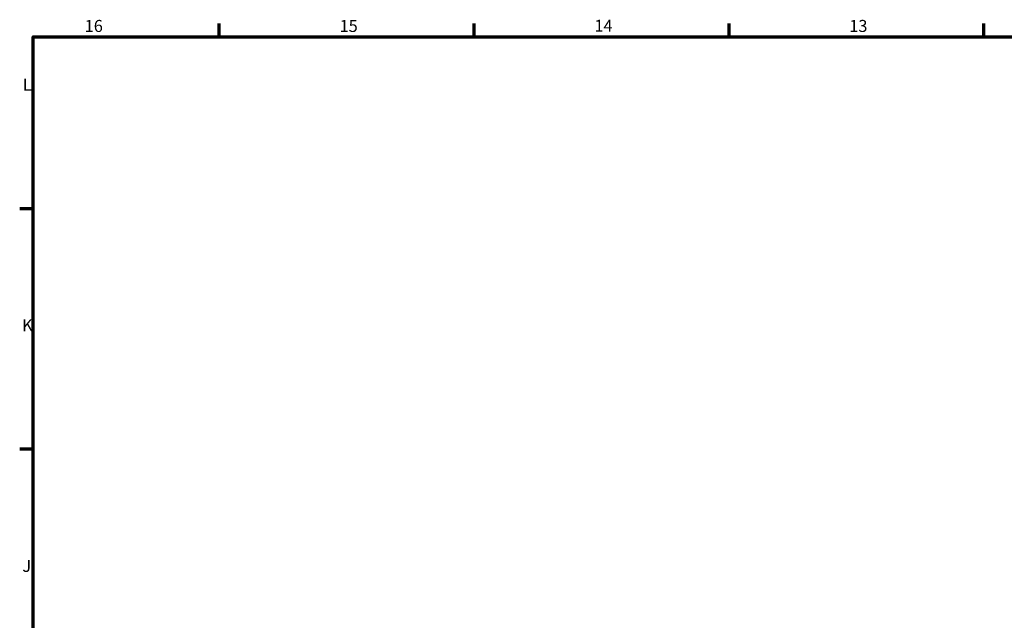
# Model space of a CAD drawing. Units: millimetres. Extents: x 0 to 2378, y 0 to 1682.
# Drawn here: x 32 to 606, y 1302 to 1652 of the extents above; entities that cross this region are included whole.
import ezdxf

# ---------------------------------------------------------------- set-up
doc = ezdxf.new("R2010")
doc.units = ezdxf.units.MM
doc.header["$LTSCALE"] = 2
doc.layers.add('Border (ISO)', color=7, linetype='Continuous', lineweight=70)
doc.styles.add('DEFAULT-ISO', font='tahoma.ttf')

# ---------------------------------------------------------------- blocks, each defined once
blk = doc.blocks.new('Borders Default Border')
at = {"layer": 'Border (ISO)'}
for p, q in [((74.31, 821), (74.31, 824.9)), ((148.63, 821), (148.63, 824.9)), ((222.94, 821), (222.94, 824.9)), ((297.25, 821), (297.25, 824.9)), ((20, 770.92), (16.1, 770.92)), ((20, 700.83), (16.1, 700.83))]:
    blk.add_line(p, q, dxfattribs=at)
at = {"layer": 'Border (ISO)', "flags": 128}
blk.add_lwpolyline([(20, 20), (20, 821), (1169, 821), (1169, 20), (20, 20)], dxfattribs=at)
at = {"layer": 'Border (ISO)', "char_height": 3.5, "attachment_point": 7, "line_spacing_factor": 0.25, "style": 'DEFAULT-ISO'}
for s, insert in [('16', (35.05, 821.33)), ('15', (109.37, 821.33)), ('14', (183.68, 821.4)), ('13', (257.99, 821.33)), ('L', (17, 804.21)), ('K', (16.78, 734.13)), ('J', (16.87, 663.99))]:
    blk.add_mtext(s, dxfattribs=dict(at, insert=insert))

msp = doc.modelspace()

# ---------------------------------------------------------------- block references
at = {"xscale": 2, "yscale": 2, "zscale": 2}
msp.add_blockref('Borders Default Border', (0, 0), dxfattribs=at)

doc.saveas('drawing.dxf')
